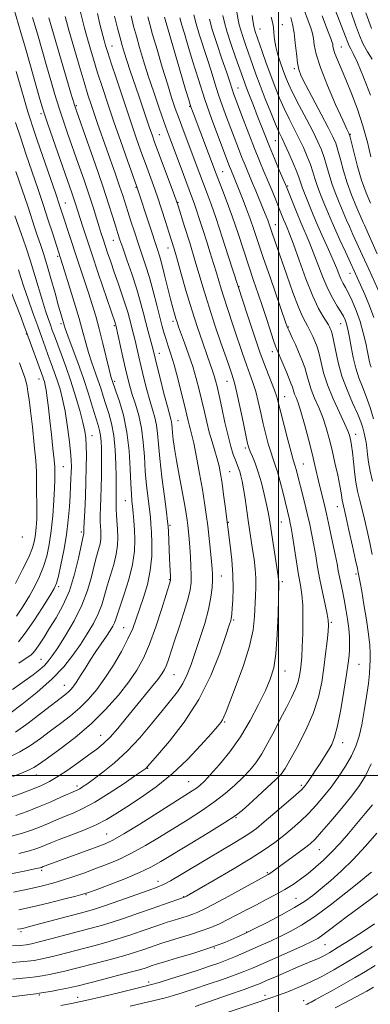
# Model space of a CAD drawing. Extents: x 2079800 to 2082700, y 289800 to 292700.
# Drawn here: x 2080406 to 2080533, y 290417 to 290774 of the extents above; entities that cross this region are included whole.
import ezdxf

# ---------------------------------------------------------------- set-up
doc = ezdxf.new("R2010")
doc.units = 0
doc.header["$MEASUREMENT"] = 0
for name, color, linetype, lineweight in [('CONTOUR INDEX', 41, 'Continuous', 13), ('CONTOUR INTERMEDIATE', 44, 'Continuous', 0), ('GRID LINE', 7, 'Continuous', 0), ('SPOT ELEVATION DTM', 2, 'Continuous', 13)]:
    doc.layers.add(name, color=color, linetype=linetype, lineweight=lineweight)

msp = doc.modelspace()

# ---------------------------------------------------------------- linework, layer by layer
at = {"layer": 'CONTOUR INDEX', "flags": 128}
for points, elevation in [([(2080533.325, 290707.159), (2080531.74, 290710.936), (2080530.14, 290715.478), (2080528.652, 290720.506), (2080527.392, 290725.297), (2080525.967, 290731.086), (2080525.745, 290731.917), (2080525.64, 290732.178), (2080525.444, 290732.572), (2080524.794, 290733.966), (2080523.286, 290737.264), (2080520.725, 290742.952), (2080517.745, 290749.841), (2080515.186, 290756.324), (2080513.675, 290761.147), (2080512.981, 290764.469), (2080512.655, 290766.805), (2080512.304, 290768.672), (2080511.735, 290770.608), (2080510.808, 290773.159), (2080509.449, 290776.841)], 1020), ([(2080404.841, 290485.452), (2080408.942, 290486.902), (2080413.102, 290488.543), (2080417.318, 290490.331), (2080421.199, 290492.041), (2080427.268, 290494.75), (2080428.065, 290495.172), (2080429.031, 290495.782), (2080430.532, 290496.821), (2080432.905, 290498.53), (2080436.363, 290501.098), (2080440.603, 290504.521), (2080445.2, 290508.747), (2080449.761, 290513.633), (2080454.035, 290518.683), (2080457.805, 290523.31), (2080460.909, 290527.096), (2080463.394, 290530.284), (2080465.363, 290533.287), (2080466.941, 290536.485), (2080468.349, 290540.134), (2080469.833, 290544.458), (2080471.544, 290549.549), (2080473.261, 290554.954), (2080474.668, 290560.09), (2080475.53, 290564.469), (2080475.945, 290568.013), (2080476.092, 290570.742), (2080476.116, 290572.794), (2080476.022, 290574.779), (2080475.781, 290577.426), (2080475.38, 290581.228), (2080474.878, 290585.748), (2080474.35, 290590.313), (2080473.839, 290594.468), (2080473.256, 290598.635), (2080472.479, 290603.45), (2080471.442, 290609.26), (2080470.304, 290615.248), (2080469.28, 290620.306), (2080468.534, 290623.626), (2080468.021, 290625.61), (2080467.644, 290626.957), (2080467.295, 290628.346), (2080466.82, 290630.363), (2080466.054, 290633.569), (2080464.899, 290638.257), (2080463.523, 290643.644), (2080462.162, 290648.679), (2080461.003, 290652.557), (2080460.05, 290655.457), (2080459.257, 290657.804), (2080458.566, 290660.028), (2080457.857, 290662.576), (2080456.997, 290665.902), (2080455.891, 290670.279), (2080454.603, 290675.26), (2080453.237, 290680.218), (2080451.879, 290684.677), (2080450.532, 290688.755), (2080449.183, 290692.719), (2080447.833, 290696.745), (2080446.553, 290700.647), (2080445.426, 290704.145), (2080443.569, 290709.98), (2080442.446, 290713.352), (2080440.968, 290717.63), (2080434.481, 290735.995), (2080433.221, 290739.607), (2080432.106, 290742.881), (2080430.953, 290746.429), (2080429.545, 290750.985), (2080427.751, 290756.98), (2080425.806, 290763.627), (2080424.035, 290769.832), (2080422.695, 290774.713)], 1050), ([(2080405.958, 290451.247), (2080410.926, 290452.365), (2080416.597, 290453.732), (2080422.144, 290455.117), (2080426.536, 290456.237), (2080429.166, 290456.935), (2080431.124, 290457.561), (2080433.925, 290458.594), (2080438.605, 290460.357), (2080444.294, 290462.563), (2080449.644, 290464.77), (2080453.743, 290466.705), (2080457.416, 290468.759), (2080468.066, 290475.214), (2080474.784, 290479.306), (2080480.555, 290482.896), (2080484.312, 290485.393), (2080486.801, 290487.315), (2080489.22, 290489.457), (2080492.431, 290492.363), (2080495.953, 290495.583), (2080498.966, 290498.416), (2080500.925, 290500.454), (2080502.376, 290502.453), (2080504.139, 290505.464), (2080506.776, 290510.216), (2080509.829, 290516.154), (2080512.582, 290522.402), (2080514.489, 290528.26), (2080515.683, 290533.723), (2080516.469, 290538.964), (2080517.096, 290544.043), (2080517.596, 290548.584), (2080517.948, 290552.104), (2080518.12, 290554.366), (2080518.046, 290556.129), (2080517.651, 290558.4), (2080516.902, 290561.913), (2080515.954, 290566.309), (2080515.004, 290570.955), (2080514.202, 290575.337), (2080513.509, 290579.423), (2080512.838, 290583.298), (2080512.114, 290587.058), (2080511.306, 290590.833), (2080510.396, 290594.761), (2080509.39, 290598.889), (2080506.424, 290610.686), (2080506.093, 290611.902), (2080505.361, 290614.262), (2080504.597, 290616.962), (2080503.4, 290621.424), (2080502.025, 290626.681), (2080500.816, 290631.407), (2080500, 290634.659), (2080499.351, 290637.015), (2080498.526, 290639.438), (2080495.527, 290647.2), (2080493.423, 290652.915), (2080491.061, 290659.758), (2080488.79, 290666.602), (2080481.936, 290687.8), (2080479.636, 290694.855), (2080477.391, 290701.587), (2080475.583, 290706.765), (2080474.126, 290710.716), (2080471.479, 290717.696), (2080465.441, 290733.748), (2080463.963, 290737.738), (2080462.625, 290741.48), (2080461.282, 290745.468), (2080459.741, 290750.339), (2080457.896, 290756.421), (2080456.004, 290762.81), (2080454.409, 290768.297), (2080453.354, 290772.031), (2080452.669, 290774.61)], 1040), ([(2080534.41, 290629.128), (2080533.18, 290633.214), (2080531.833, 290637.146), (2080530.467, 290640.628), (2080529.162, 290643.91), (2080528, 290647.381), (2080527.043, 290651.267), (2080526.286, 290655.168), (2080525.708, 290658.52), (2080525.278, 290660.914), (2080524.928, 290662.554), (2080524.58, 290663.791), (2080524.152, 290664.953), (2080523.53, 290666.245), (2080522.595, 290667.847), (2080521.271, 290669.931), (2080519.652, 290672.643), (2080517.877, 290676.124), (2080516.07, 290680.398), (2080512.622, 290689.428), (2080511.069, 290693.226), (2080508.07, 290700.174), (2080506.505, 290703.989), (2080505.045, 290707.671), (2080503.18, 290712.443), (2080502.587, 290713.884), (2080500.313, 290719.167), (2080498.547, 290723.309), (2080496.741, 290727.653), (2080495.136, 290731.671), (2080492.321, 290738.971), (2080490.941, 290742.508), (2080488.581, 290748.519), (2080487.79, 290750.607), (2080487.035, 290752.711), (2080484.486, 290760.028), (2080482.793, 290764.98), (2080481.339, 290769.425), (2080480.425, 290772.604), (2080479.873, 290775.157)], 1030), ([(2080402.693, 290522.364), (2080407.149, 290525.762), (2080412.625, 290530.148), (2080417.94, 290534.841), (2080422.176, 290539.292), (2080425.468, 290543.456), (2080428.214, 290547.417), (2080430.721, 290551.242), (2080432.934, 290554.92), (2080434.707, 290558.42), (2080435.968, 290561.75), (2080436.938, 290565.074), (2080437.914, 290568.592), (2080440.293, 290576.343), (2080441.227, 290580.06), (2080441.691, 290583.347), (2080441.778, 290586.283), (2080441.657, 290589.026), (2080441.305, 290594.182), (2080441.186, 290596.396), (2080441.152, 290598.248), (2080441.178, 290599.837), (2080441.222, 290601.308), (2080441.251, 290602.866), (2080441.248, 290604.967), (2080441.204, 290608.131), (2080441.095, 290612.648), (2080440.834, 290617.901), (2080440.32, 290623.044), (2080439.497, 290627.414), (2080438.484, 290631.079), (2080437.446, 290634.288), (2080436.502, 290637.273), (2080435.592, 290640.193), (2080434.611, 290643.192), (2080432.311, 290649.698), (2080431.187, 290653.089), (2080430.176, 290656.562), (2080429.107, 290660.499), (2080427.748, 290665.374), (2080425.976, 290671.376), (2080424.094, 290677.549), (2080422.511, 290682.654), (2080418.208, 290696.098), (2080416.602, 290701.047), (2080414.744, 290706.667), (2080412.758, 290712.54), (2080408.63, 290724.644), (2080406.598, 290730.716), (2080404.744, 290736.36)], 1060), ([(2080404.735, 290569.462), (2080407.314, 290574.488), (2080409.506, 290579.052), (2080410.894, 290582.437), (2080411.629, 290584.986), (2080412.001, 290587.313), (2080412.253, 290589.908), (2080412.417, 290592.776), (2080412.476, 290595.802), (2080412.428, 290598.865), (2080412.336, 290601.825), (2080412.278, 290604.542), (2080412.295, 290607.027), (2080412.27, 290609.917), (2080412.05, 290614.005), (2080411.537, 290619.733), (2080410.853, 290626.143), (2080410.176, 290631.927), (2080409.644, 290636.085), (2080409.238, 290638.853), (2080408.899, 290640.78), (2080408.555, 290642.387), (2080408.07, 290644.103), (2080407.296, 290646.332), (2080406.145, 290649.332)], 1070), ([(2080381.315, 290417.159), (2080412.145, 290420.895), (2080413.419, 290421.072), (2080414.921, 290421.327), (2080417.34, 290421.761), (2080420.263, 290422.301), (2080423, 290422.831), (2080425.143, 290423.289), (2080427.403, 290423.837), (2080435.842, 290425.987), (2080441.627, 290427.472), (2080446.739, 290428.813), (2080450.129, 290429.753), (2080452.091, 290430.351), (2080454.256, 290431.088), (2080455.843, 290431.588), (2080458.765, 290432.471), (2080463.442, 290433.868), (2080468.961, 290435.54), (2080474.077, 290437.151), (2080477.846, 290438.449), (2080480.528, 290439.492), (2080482.69, 290440.42), (2080484.875, 290441.388), (2080487.547, 290442.623), (2080491.152, 290444.366), (2080495.907, 290446.751), (2080501.118, 290449.47), (2080505.862, 290452.106), (2080509.487, 290454.372), (2080512.415, 290456.507), (2080515.338, 290458.882), (2080518.803, 290461.809), (2080522.779, 290465.368), (2080527.093, 290469.579), (2080531.526, 290474.345), (2080535.677, 290479.082)], 1030), ([(2080509.953, 290417.014), (2080510.382, 290417.195), (2080510.972, 290417.47), (2080511.848, 290417.908), (2080513.324, 290418.686), (2080515.76, 290420.005), (2080519.346, 290421.974), (2080523.586, 290424.344), (2080527.812, 290426.772), (2080531.538, 290429.01), (2080534.999, 290431.182)], 1020)]:
    msp.add_lwpolyline(points, dxfattribs=dict(at, elevation=elevation))
at = {"layer": 'CONTOUR INTERMEDIATE', "flags": 128}
for points, elevation in [([(2080402.239, 290506.485), (2080406.295, 290508.464), (2080410.114, 290510.792), (2080413.758, 290513.371), (2080417.364, 290516.066), (2080421.02, 290518.78), (2080424.63, 290521.551), (2080428.048, 290524.454), (2080431.184, 290527.581), (2080434.152, 290531.1), (2080437.121, 290535.201), (2080440.176, 290539.944), (2080443.071, 290544.881), (2080445.481, 290549.435), (2080447.194, 290553.223), (2080448.47, 290556.623), (2080449.685, 290560.205), (2080451.099, 290564.407), (2080452.502, 290569.147), (2080453.566, 290574.21), (2080454.057, 290579.341), (2080454.114, 290584.119), (2080453.968, 290588.082), (2080453.8, 290590.984), (2080453.588, 290593.447), (2080453.26, 290596.307), (2080452.777, 290600.198), (2080452.232, 290604.937), (2080451.75, 290610.137), (2080451.4, 290615.45), (2080451.022, 290620.685), (2080450.397, 290625.685), (2080449.388, 290630.305), (2080448.178, 290634.43), (2080447.033, 290637.951), (2080446.138, 290640.885), (2080445.384, 290643.74), (2080444.583, 290647.149), (2080443.613, 290651.469), (2080441.046, 290663.034), (2080440.908, 290663.506), (2080434.707, 290681.847), (2080432.346, 290688.891), (2080430.447, 290694.621), (2080429.019, 290698.993), (2080426.601, 290706.588), (2080426.001, 290708.421), (2080425.264, 290710.579), (2080418.267, 290730.58), (2080416.343, 290736.134), (2080415.125, 290739.736), (2080414.289, 290742.415), (2080413.346, 290745.7), (2080410.172, 290756.879), (2080408.337, 290763.254), (2080406.651, 290769.001), (2080404.101, 290777.617)], 1056), ([(2080403.303, 290477.95), (2080407.299, 290479.047), (2080410.531, 290480.124), (2080413.432, 290481.257), (2080416.36, 290482.495), (2080419.364, 290483.791), (2080422.415, 290485.073), (2080425.553, 290486.348), (2080429.098, 290487.948), (2080433.438, 290490.284), (2080438.711, 290493.555), (2080444.06, 290497.103), (2080448.378, 290500.056), (2080450.86, 290501.772), (2080451.916, 290502.522), (2080452.257, 290502.807), (2080452.596, 290503.179), (2080456.137, 290507.253), (2080460.473, 290512.332), (2080465.853, 290519.259), (2080471.17, 290527.428), (2080475.51, 290536.132), (2080478.74, 290544.262), (2080480.92, 290550.606), (2080482.151, 290554.323), (2080482.706, 290556.048), (2080482.896, 290556.785), (2080482.991, 290557.439), (2080483.086, 290558.524), (2080483.233, 290560.454), (2080483.445, 290563.537), (2080483.596, 290567.658), (2080483.521, 290572.592), (2080483.118, 290578.017), (2080482.54, 290583.208), (2080480.692, 290597.519), (2080480.131, 290601.745), (2080479.554, 290605.838), (2080479.025, 290609.16), (2080478.473, 290611.936), (2080477.792, 290614.611), (2080476.916, 290617.544), (2080475.922, 290620.765), (2080474.924, 290624.224), (2080474.007, 290627.87), (2080473.14, 290631.665), (2080472.26, 290635.574), (2080471.307, 290639.575), (2080470.22, 290643.705), (2080468.937, 290648.016), (2080467.447, 290652.468), (2080465.945, 290656.656), (2080463.818, 290662.427), (2080463.259, 290664.031), (2080462.823, 290665.414), (2080462.346, 290667.058), (2080461.739, 290669.3), (2080460.928, 290672.441), (2080458.741, 290681.101), (2080457.694, 290685.118), (2080456.847, 290688.108), (2080456.004, 290690.773), (2080453.35, 290698.804), (2080448.687, 290713.044), (2080445.29, 290722.63), (2080442.883, 290729.466), (2080440.386, 290736.634), (2080438.146, 290743.182), (2080436.192, 290749.053), (2080434.469, 290754.407), (2080432.94, 290759.353), (2080431.623, 290763.785), (2080430.55, 290767.539), (2080429.733, 290770.526), (2080429.102, 290772.948), (2080427.518, 290779.264)], 1048), ([(2080405.9, 290471.709), (2080409.757, 290472.642), (2080412.119, 290473.346), (2080413.761, 290473.97), (2080417.529, 290475.541), (2080420.573, 290476.738), (2080424.761, 290478.322), (2080429.5, 290480.164), (2080433.992, 290482.084), (2080437.699, 290483.977), (2080441.126, 290486.053), (2080445.036, 290488.596), (2080449.977, 290491.84), (2080455.641, 290495.817), (2080461.504, 290500.512), (2080467.063, 290505.769), (2080471.889, 290510.899), (2080475.575, 290515.074), (2080477.86, 290517.71), (2080479.077, 290519.187), (2080479.706, 290520.13), (2080480.212, 290521.193), (2080480.992, 290523.16), (2080484.711, 290532.709), (2080487.313, 290539.804), (2080489.516, 290546.827), (2080490.788, 290552.739), (2080491.33, 290557.554), (2080491.694, 290565.003), (2080491.808, 290568.182), (2080491.778, 290571.355), (2080491.537, 290574.723), (2080491.136, 290578.222), (2080490.651, 290581.721), (2080489.077, 290592.312), (2080487.913, 290600.288), (2080487.364, 290603.78), (2080486.874, 290606.461), (2080486.424, 290608.445), (2080485.984, 290609.962), (2080485.521, 290611.244), (2080484.998, 290612.54), (2080484.379, 290614.106), (2080483.631, 290616.194), (2080482.745, 290619.047), (2080481.719, 290622.905), (2080480.576, 290627.813), (2080479.441, 290633.02), (2080478.466, 290637.578), (2080477.753, 290640.793), (2080477.214, 290642.974), (2080476.714, 290644.681), (2080476.119, 290646.455), (2080474.133, 290652.02), (2080472.539, 290656.56), (2080470.639, 290662.171), (2080468.606, 290668.517), (2080466.606, 290675.2), (2080464.786, 290681.555), (2080463.292, 290686.856), (2080462.196, 290690.652), (2080461.298, 290693.612), (2080460.327, 290696.683), (2080459.082, 290700.566), (2080457.638, 290704.994), (2080456.139, 290709.454), (2080454.693, 290713.569), (2080451.783, 290721.562), (2080450.173, 290726.041), (2080448.35, 290731.226), (2080446.226, 290737.4), (2080443.794, 290744.592), (2080441.381, 290751.815), (2080439.394, 290757.828), (2080438.131, 290761.721), (2080437.45, 290763.901), (2080437.1, 290765.104), (2080436.85, 290766.025), (2080435.331, 290772.03), (2080434.373, 290775.874)], 1046), ([(2080533.564, 290647.849), (2080533.262, 290648.765), (2080533.025, 290649.736), (2080532.307, 290653.339), (2080531.643, 290656.481), (2080530.728, 290660.288), (2080529.557, 290664.345), (2080528.16, 290668.263), (2080526.699, 290671.761), (2080525.372, 290674.583), (2080524.323, 290676.589), (2080523.491, 290678.094), (2080522.764, 290679.528), (2080522.021, 290681.278), (2080521.105, 290683.562), (2080519.851, 290686.559), (2080518.163, 290690.346), (2080516.226, 290694.616), (2080514.294, 290698.962), (2080512.584, 290703.012), (2080511.162, 290706.534), (2080508.728, 290712.638), (2080508.342, 290713.697), (2080507.994, 290714.79), (2080507.494, 290716.274), (2080506.635, 290718.512), (2080505.299, 290721.685), (2080503.736, 290725.237), (2080502.288, 290728.426), (2080501.181, 290730.788), (2080500.178, 290732.957), (2080498.927, 290735.841), (2080497.193, 290740.052), (2080495.212, 290745.011), (2080493.334, 290749.843), (2080491.824, 290753.887), (2080490.59, 290757.336), (2080488.289, 290763.956), (2080487.198, 290767.145), (2080486.336, 290769.781), (2080485.793, 290771.693), (2080485.405, 290773.58), (2080484.941, 290776.362)], 1028), ([(2080533.314, 290746.287), (2080530.788, 290752.851), (2080528.594, 290758.102), (2080527.104, 290761.317), (2080526.193, 290763.031), (2080525.607, 290764.09), (2080525.08, 290765.323), (2080524.271, 290767.478), (2080522.827, 290771.285), (2080520.553, 290777.234)], 1016), ([(2080533.971, 290759.337), (2080532.257, 290762.029), (2080530.73, 290764.708), (2080529.364, 290767.875), (2080527.94, 290771.804), (2080526.189, 290776.713)], 1014), ([(2080533.649, 290770.428), (2080531.609, 290776.131)], 1012), ([(2080387.848, 290461.28), (2080408.497, 290465.468), (2080412.215, 290466.237), (2080413.707, 290466.568), (2080414.091, 290466.683), (2080414.735, 290466.943), (2080415.495, 290467.231), (2080434.303, 290474.074), (2080437.215, 290475.184), (2080440.009, 290476.512), (2080443.937, 290478.767), (2080449.782, 290482.368), (2080456.447, 290486.562), (2080468.755, 290494.346), (2080470.277, 290495.387), (2080471.593, 290496.435), (2080473.164, 290497.936), (2080475.404, 290500.323), (2080478.575, 290503.913), (2080482.337, 290508.55), (2080486.201, 290513.964), (2080489.742, 290519.829), (2080492.79, 290525.611), (2080495.242, 290530.718), (2080497.034, 290534.857), (2080498.263, 290538.91), (2080499.062, 290544.054), (2080499.56, 290550.974), (2080499.845, 290558.394), (2080500.119, 290569.694), (2080500.119, 290570.272), (2080500.069, 290570.828), (2080499.891, 290572.096), (2080496.73, 290592.623), (2080496.279, 290595.298), (2080495.709, 290598.129), (2080494.875, 290601.784), (2080493.833, 290605.889), (2080492.691, 290609.811), (2080491.556, 290613.034), (2080490.539, 290615.499), (2080489.752, 290617.265), (2080489.243, 290618.545), (2080488.808, 290620.168), (2080488.18, 290623.119), (2080487.187, 290627.965), (2080486.02, 290633.609), (2080484.967, 290638.537), (2080484.241, 290641.624), (2080483.765, 290643.3), (2080482.945, 290645.665), (2080482.226, 290647.778), (2080481.006, 290651.328), (2080479.163, 290656.656), (2080476.979, 290663.045), (2080474.842, 290669.517), (2080473.033, 290675.348), (2080469.731, 290686.547), (2080467.846, 290692.762), (2080466, 290698.722), (2080463.647, 290706.201), (2080462.959, 290708.213), (2080461.945, 290710.959), (2080456.388, 290725.825), (2080455.102, 290729.314), (2080454.184, 290731.886), (2080453.304, 290734.452), (2080449.379, 290746.103), (2080446.321, 290755.095), (2080445.051, 290758.881), (2080444.107, 290761.811), (2080443.358, 290764.328), (2080442.617, 290767.045), (2080441.723, 290770.491), (2080440.633, 290774.842)], 1044), ([(2080402.314, 290491.825), (2080406.8, 290493.428), (2080410.903, 290494.98), (2080414.174, 290496.321), (2080417.027, 290497.715), (2080420.087, 290499.53), (2080423.78, 290501.993), (2080427.725, 290504.766), (2080431.338, 290507.369), (2080434.209, 290509.488), (2080436.623, 290511.477), (2080439.034, 290513.856), (2080441.798, 290517.001), (2080444.853, 290520.711), (2080448.038, 290524.642), (2080453.999, 290531.905), (2080456.251, 290534.701), (2080457.751, 290536.714), (2080458.706, 290538.293), (2080459.418, 290539.909), (2080460.162, 290541.997), (2080462.377, 290548.726), (2080464.033, 290553.684), (2080465.77, 290558.984), (2080467.201, 290563.691), (2080468.034, 290567.15), (2080468.369, 290569.829), (2080468.403, 290572.482), (2080468.304, 290575.665), (2080468.128, 290579.169), (2080467.901, 290582.588), (2080467.649, 290585.599), (2080467.388, 290588.185), (2080467.134, 290590.411), (2080466.881, 290592.44), (2080466.524, 290594.834), (2080465.938, 290598.257), (2080464.026, 290608.671), (2080463.073, 290614.003), (2080462.363, 290618.323), (2080461.89, 290621.608), (2080461.599, 290624.027), (2080461.434, 290625.754), (2080461.328, 290626.992), (2080461.208, 290627.95), (2080460.991, 290628.923), (2080459.74, 290633.559), (2080458.508, 290638.321), (2080457.117, 290643.791), (2080455.915, 290648.574), (2080454.67, 290653.616), (2080454.219, 290655.384), (2080452.813, 290660.664), (2080451.933, 290664.016), (2080450.991, 290667.669), (2080449.896, 290671.726), (2080448.527, 290676.348), (2080446.839, 290681.54), (2080445.082, 290686.679), (2080443.58, 290690.984), (2080442.555, 290693.955), (2080441.81, 290696.214), (2080441.045, 290698.663), (2080439.984, 290702.099), (2080438.457, 290706.901), (2080436.318, 290713.344), (2080433.553, 290721.368), (2080430.671, 290729.576), (2080426.895, 290740.266), (2080425.948, 290743.159), (2080424.778, 290747.059), (2080416.784, 290774.318)], 1052), ([(2080403.689, 290438.25), (2080406.529, 290438.433), (2080408.582, 290438.63), (2080410.518, 290438.981), (2080413.293, 290439.659), (2080417.542, 290440.764), (2080431.692, 290444.488), (2080435.412, 290445.519), (2080439.416, 290446.747), (2080444.178, 290448.337), (2080449.314, 290450.12), (2080454.224, 290451.841), (2080458.393, 290453.286), (2080465.945, 290455.841), (2080466.249, 290455.994), (2080466.682, 290456.234), (2080471.272, 290458.872), (2080476.738, 290462.036), (2080483.398, 290465.946), (2080489.792, 290469.807), (2080494.799, 290473.014), (2080498.644, 290475.702), (2080501.891, 290478.189), (2080505.002, 290480.744), (2080508.032, 290483.42), (2080510.937, 290486.217), (2080513.693, 290489.151), (2080516.365, 290492.291), (2080519.041, 290495.722), (2080521.752, 290499.472), (2080524.308, 290503.346), (2080526.461, 290507.093), (2080528.043, 290510.584), (2080529.203, 290514.17), (2080530.165, 290518.322), (2080531.097, 290523.305), (2080531.946, 290528.54), (2080532.599, 290533.24), (2080532.978, 290536.825), (2080533.148, 290539.547), (2080533.206, 290541.863), (2080533.213, 290544.238), (2080533.075, 290547.157), (2080532.661, 290551.111), (2080531.904, 290556.318), (2080530.985, 290561.895), (2080530.15, 290566.685), (2080529.586, 290569.822), (2080528.899, 290573.42), (2080528.583, 290574.919), (2080527.925, 290577.951), (2080526.821, 290582.976), (2080525.527, 290588.816), (2080524.388, 290593.885), (2080523.289, 290598.613), (2080523.101, 290599.56), (2080522.951, 290600.617), (2080522.707, 290602.251), (2080522.24, 290604.852), (2080521.464, 290608.643), (2080520.476, 290613.162), (2080519.414, 290617.781), (2080518.375, 290622.002), (2080517.289, 290625.863), (2080516.041, 290629.535), (2080514.578, 290633.134), (2080513.09, 290636.573), (2080511.824, 290639.708), (2080510.943, 290642.464), (2080510.262, 290645.024), (2080509.51, 290647.636), (2080508.49, 290650.464), (2080507.302, 290653.335), (2080506.123, 290655.988), (2080505.101, 290658.208), (2080503.704, 290661.184), (2080503.301, 290662.116), (2080502.722, 290663.709), (2080496.936, 290680.388), (2080494.495, 290687.5), (2080491.075, 290697.641), (2080489.722, 290701.532), (2080488.333, 290705.312), (2080486.972, 290708.862), (2080485.768, 290711.92), (2080484.095, 290716.069), (2080482.696, 290719.424), (2080482.295, 290720.417), (2080477.989, 290731.693), (2080475.736, 290737.795), (2080473.326, 290744.706), (2080471.001, 290751.908), (2080468.91, 290758.727), (2080467.181, 290764.448), (2080465.897, 290768.593), (2080464.974, 290771.633), (2080464.283, 290774.276)], 1036), ([(2080403.766, 290499.622), (2080406.854, 290500.783), (2080409.465, 290501.856), (2080411.409, 290502.838), (2080413.381, 290504.126), (2080416.295, 290506.215), (2080420.778, 290509.468), (2080426.309, 290513.704), (2080432.076, 290518.607), (2080437.383, 290523.85), (2080441.994, 290529.068), (2080445.789, 290533.883), (2080448.729, 290538.116), (2080451.109, 290542.374), (2080453.303, 290547.463), (2080455.573, 290553.815), (2080457.702, 290560.378), (2080460.829, 290570.49), (2080460.866, 290570.692), (2080460.869, 290571.077), (2080460.834, 290571.902), (2080460.523, 290578.476), (2080460.111, 290588.344), (2080460.02, 290590.126), (2080459.835, 290591.944), (2080459.407, 290595.24), (2080458.655, 290600.949), (2080457.765, 290607.972), (2080456.992, 290614.703), (2080456.511, 290619.897), (2080456.186, 290623.75), (2080455.802, 290626.818), (2080455.189, 290629.614), (2080454.363, 290632.49), (2080453.387, 290635.755), (2080452.323, 290639.603), (2080451.251, 290643.766), (2080450.249, 290647.861), (2080449.382, 290651.566), (2080448.018, 290657.507), (2080447.475, 290659.726), (2080446.01, 290665.375), (2080445.375, 290667.673), (2080444.493, 290670.565), (2080443.294, 290674.176), (2080441.905, 290678.207), (2080440.497, 290682.254), (2080439.218, 290685.966), (2080438.112, 290689.218), (2080436.467, 290694.152), (2080435.8, 290696.229), (2080435.048, 290698.638), (2080434.083, 290701.767), (2080432.848, 290705.691), (2080431.304, 290710.407), (2080429.451, 290715.832), (2080427.446, 290721.564), (2080423.72, 290732.156), (2080422.107, 290736.87), (2080420.56, 290741.597), (2080419.016, 290746.571), (2080417.507, 290751.625), (2080416.091, 290756.487), (2080412.643, 290768.502), (2080410.896, 290774.456)], 1054), ([(2080403.965, 290457.707), (2080409.824, 290458.941), (2080414.5, 290459.999), (2080418.294, 290460.968), (2080421.797, 290462.005), (2080425.493, 290463.229), (2080429.422, 290464.619), (2080433.517, 290466.117), (2080437.733, 290467.706), (2080442.129, 290469.529), (2080446.791, 290471.769), (2080451.762, 290474.536), (2080456.931, 290477.661), (2080467.257, 290484.059), (2080472.128, 290487.154), (2080476.627, 290490.247), (2080480.642, 290493.37), (2080484.145, 290496.423), (2080487.127, 290499.273), (2080489.62, 290501.879), (2080491.817, 290504.568), (2080493.949, 290507.758), (2080496.194, 290511.721), (2080498.503, 290516.144), (2080500.776, 290520.572), (2080502.902, 290524.621), (2080504.75, 290528.199), (2080506.177, 290531.287), (2080507.097, 290533.897), (2080507.63, 290536.16), (2080507.948, 290538.24), (2080508.198, 290540.356), (2080508.416, 290542.953), (2080508.61, 290546.531), (2080508.776, 290551.349), (2080508.855, 290556.701), (2080508.772, 290561.635), (2080508.471, 290565.507), (2080507.973, 290568.887), (2080507.315, 290572.652), (2080506.546, 290577.368), (2080505.1, 290586.669), (2080504.619, 290589.561), (2080504.274, 290591.368), (2080503.978, 290592.678), (2080501.643, 290602.2), (2080500.615, 290606.274), (2080499.61, 290609.952), (2080498.74, 290612.675), (2080497.958, 290614.847), (2080497.174, 290617.114), (2080496.321, 290619.984), (2080495.417, 290623.424), (2080494.498, 290627.263), (2080493.593, 290631.312), (2080492.685, 290635.312), (2080491.746, 290638.988), (2080490.746, 290642.185), (2080489.646, 290645.25), (2080488.405, 290648.65), (2080487.003, 290652.712), (2080484.007, 290661.698), (2080481.288, 290669.725), (2080480.168, 290673.118), (2080479.24, 290676.11), (2080477.514, 290681.956), (2080476.477, 290685.363), (2080475.301, 290689.137), (2080474.025, 290693.17), (2080472.7, 290697.313), (2080471.424, 290701.243), (2080470.309, 290704.594), (2080469.397, 290707.199), (2080468.47, 290709.709), (2080465.543, 290717.519), (2080460.702, 290730.506), (2080459.658, 290733.351), (2080458.432, 290736.799), (2080456.753, 290741.634), (2080454.794, 290747.396), (2080452.843, 290753.31), (2080451.134, 290758.731), (2080449.698, 290763.521), (2080448.513, 290767.671), (2080447.531, 290771.292), (2080446.593, 290774.975)], 1042), ([(2080405.428, 290444.282), (2080406.55, 290444.43), (2080407.301, 290444.586), (2080408.203, 290444.807), (2080409.828, 290445.227), (2080430.5, 290450.706), (2080433.364, 290451.541), (2080436.975, 290452.725), (2080442.131, 290454.511), (2080452.837, 290458.297), (2080456.047, 290459.457), (2080458.324, 290460.437), (2080460.92, 290461.844), (2080464.77, 290464.108), (2080474.592, 290469.992), (2080483.532, 290475.276), (2080486.96, 290477.341), (2080489.587, 290479.032), (2080491.985, 290480.784), (2080494.877, 290483.131), (2080498.71, 290486.381), (2080502.814, 290489.927), (2080506.24, 290492.934), (2080508.307, 290494.807), (2080509.387, 290495.916), (2080510.119, 290496.873), (2080511.03, 290498.177), (2080512.193, 290499.891), (2080513.569, 290501.967), (2080515.101, 290504.327), (2080516.656, 290506.774), (2080518.085, 290509.079), (2080519.284, 290511.201), (2080520.348, 290513.838), (2080521.42, 290517.874), (2080522.589, 290523.796), (2080523.729, 290530.501), (2080524.661, 290536.489), (2080525.253, 290540.644), (2080525.567, 290543.381), (2080525.714, 290545.5), (2080525.776, 290547.688), (2080525.72, 290550.184), (2080525.485, 290553.119), (2080525.035, 290556.542), (2080524.438, 290560.185), (2080523.782, 290563.702), (2080523.149, 290566.815), (2080522.576, 290569.524), (2080522.087, 290571.899), (2080521.679, 290574.089), (2080521.227, 290576.577), (2080520.577, 290579.927), (2080519.629, 290584.473), (2080518.504, 290589.645), (2080517.375, 290594.644), (2080516.382, 290598.856), (2080514.747, 290605.601), (2080513.188, 290612.285), (2080512.157, 290616.548), (2080510.846, 290621.728), (2080509.422, 290627.099), (2080508.112, 290631.71), (2080507.095, 290634.856), (2080506.365, 290636.808), (2080505.865, 290638.078), (2080505.071, 290640.546), (2080504.295, 290642.652), (2080503.031, 290645.724), (2080501.564, 290649.134), (2080499.476, 290653.896), (2080498.898, 290655.365), (2080498.205, 290657.408), (2080495.747, 290665.022), (2080494.21, 290669.72), (2080492.638, 290674.401), (2080491.008, 290679.207), (2080489.258, 290684.417), (2080485.35, 290696.225), (2080483.346, 290702.08), (2080481.436, 290707.367), (2080479.739, 290711.854), (2080477.42, 290717.858), (2080469.034, 290739.905), (2080468.282, 290742.034), (2080467.489, 290744.548), (2080466.365, 290748.297), (2080458.661, 290774.552)], 1038), ([(2080533.911, 290580.012), (2080533.074, 290584.182), (2080532.158, 290588.518), (2080531.196, 290592.817), (2080530.26, 290596.708), (2080529.41, 290599.965), (2080528.669, 290602.94), (2080528.046, 290606.132), (2080527.547, 290609.856), (2080527.146, 290613.686), (2080526.81, 290617.016), (2080526.512, 290619.393), (2080526.239, 290620.989), (2080525.988, 290622.134), (2080525.702, 290623.201), (2080525.13, 290624.744), (2080523.97, 290627.359), (2080522.061, 290631.412), (2080519.815, 290636.338), (2080517.783, 290641.339), (2080516.377, 290645.758), (2080515.453, 290649.501), (2080514.725, 290652.619), (2080513.967, 290655.167), (2080513.184, 290657.238), (2080512.441, 290658.937), (2080511.778, 290660.363), (2080511.152, 290661.612), (2080510.5, 290662.781), (2080509.738, 290664.067), (2080508.709, 290666.088), (2080507.237, 290669.565), (2080505.242, 290674.883), (2080503.034, 290681.078), (2080497.755, 290696.267), (2080496.491, 290699.982), (2080496.1, 290701.038), (2080495.53, 290702.486), (2080494.629, 290704.71), (2080491.777, 290711.651), (2080490.283, 290715.246), (2080487.906, 290720.921), (2080486.778, 290723.72), (2080485.513, 290726.987), (2080481.201, 290738.374), (2080479.738, 290742.332), (2080478.311, 290746.42), (2080476.934, 290750.681), (2080475.567, 290755.081), (2080474.158, 290759.563), (2080471.297, 290768.319), (2080470.141, 290772.165), (2080469.339, 290775.416)], 1034), ([(2080534.109, 290606.507), (2080533.196, 290610.14), (2080532.59, 290613.382), (2080532.222, 290616.176), (2080531.97, 290618.542), (2080531.723, 290620.522), (2080531.435, 290622.266), (2080531.077, 290623.951), (2080530.594, 290625.776), (2080529.83, 290628.024), (2080528.607, 290631.005), (2080526.84, 290634.918), (2080524.832, 290639.535), (2080522.977, 290644.52), (2080521.585, 290649.51), (2080520.615, 290654.037), (2080519.94, 290657.602), (2080519.445, 290659.867), (2080519.074, 290661.127), (2080518.784, 290661.833), (2080518.51, 290662.404), (2080518.096, 290663.129), (2080516.174, 290666.095), (2080514.513, 290669.042), (2080512.407, 290673.556), (2080509.947, 290679.766), (2080507.473, 290686.508), (2080505.394, 290692.298), (2080503.999, 290696.045), (2080503.124, 290698.23), (2080502.488, 290699.729), (2080501.846, 290701.294), (2080500.161, 290705.504), (2080499.002, 290708.353), (2080497.665, 290711.593), (2080496.22, 290715.043), (2080494.713, 290718.6), (2080493.087, 290722.492), (2080491.26, 290727.023), (2080489.217, 290732.299), (2080487.201, 290737.622), (2080483.74, 290746.869), (2080483.296, 290748.134), (2080482.223, 290751.435), (2080481.135, 290754.677), (2080479.486, 290759.492), (2080477.621, 290765.006), (2080475.999, 290770.055), (2080474.959, 290773.791)], 1032), ([(2080534.568, 290665.787), (2080532.997, 290669.99), (2080531.293, 290674.063), (2080529.747, 290677.569), (2080528.541, 290680.265), (2080527.436, 290682.697), (2080526.089, 290685.607), (2080524.272, 290689.501), (2080522.219, 290693.933), (2080520.282, 290698.218), (2080518.731, 290701.821), (2080517.508, 290704.796), (2080516.476, 290707.345), (2080515.523, 290709.654), (2080514.645, 290711.832), (2080513.866, 290713.972), (2080513.18, 290716.169), (2080512.472, 290718.523), (2080511.595, 290721.139), (2080510.44, 290724.085), (2080509.028, 290727.3), (2080507.417, 290730.691), (2080503.861, 290737.76), (2080502.086, 290741.436), (2080500.406, 290745.226), (2080498.793, 290749.191), (2080497.194, 290753.401), (2080495.594, 290757.828), (2080494.113, 290762.044), (2080491.603, 290769.311), (2080491.332, 290770.138), (2080491.177, 290770.684), (2080491.066, 290771.223), (2080490.729, 290773.296), (2080490.466, 290775.145)], 1026), ([(2080537.089, 290673.59), (2080532.758, 290683.224), (2080530.49, 290688.219), (2080526.962, 290695.894), (2080525.7, 290698.685), (2080524.708, 290700.988), (2080522.898, 290705.36), (2080521.778, 290708.019), (2080520.562, 290711.025), (2080519.39, 290714.247), (2080518.367, 290717.547), (2080517.449, 290720.773), (2080516.555, 290723.765), (2080515.58, 290726.484), (2080514.32, 290729.364), (2080512.546, 290732.957), (2080510.153, 290737.574), (2080507.544, 290742.564), (2080505.245, 290747.031), (2080503.641, 290750.337), (2080502.549, 290752.864), (2080501.644, 290755.249), (2080500.684, 290757.976), (2080499.755, 290760.927), (2080499.025, 290763.831), (2080498.606, 290766.464), (2080498.375, 290768.807), (2080498.156, 290770.886), (2080497.813, 290772.746), (2080497.399, 290774.499)], 1024), ([(2080535.809, 290688.829), (2080531.118, 290699.153), (2080530.685, 290700.156), (2080528.033, 290706.385), (2080526.478, 290710.219), (2080524.914, 290714.521), (2080523.554, 290718.925), (2080522.426, 290723.022), (2080521.515, 290726.391), (2080520.735, 290728.858), (2080519.722, 290731.222), (2080518.044, 290734.529), (2080515.464, 290739.43), (2080509.934, 290749.893), (2080508.266, 290753.2), (2080507.353, 290755.565), (2080506.854, 290758.035), (2080506.475, 290761.376), (2080506.101, 290765.218), (2080505.666, 290768.912), (2080505.119, 290771.95), (2080504.481, 290774.409)], 1022), ([(2080533.444, 290723.936), (2080532.208, 290729.258), (2080530.581, 290735.196), (2080528.584, 290741.225), (2080526.433, 290746.938), (2080524.394, 290751.957), (2080521.381, 290759.073), (2080520.48, 290761.336), (2080519.976, 290762.91), (2080519.748, 290763.969), (2080519.645, 290764.698), (2080519.489, 290765.394), (2080518.989, 290766.808), (2080517.821, 290769.808), (2080515.814, 290775.028)], 1018), ([(2080404.682, 290515.631), (2080409.279, 290518.913), (2080414.193, 290522.636), (2080422.95, 290529.398), (2080424.021, 290530.301), (2080424.93, 290531.217), (2080425.868, 290532.377), (2080426.962, 290533.968), (2080428.312, 290536.121), (2080429.925, 290538.745), (2080431.782, 290541.694), (2080433.831, 290544.797), (2080437.653, 290550.406), (2080439.004, 290552.426), (2080439.959, 290553.975), (2080440.612, 290555.252), (2080441.091, 290556.522), (2080441.655, 290558.316), (2080442.598, 290561.234), (2080444.083, 290565.636), (2080445.749, 290570.939), (2080447.105, 290576.321), (2080447.786, 290581.117), (2080447.925, 290585.286), (2080447.779, 290588.941), (2080447.566, 290592.175), (2080447.339, 290594.992), (2080447.113, 290597.374), (2080446.9, 290599.447), (2080446.699, 290601.902), (2080446.509, 290605.571), (2080446.293, 290610.993), (2080445.887, 290617.535), (2080445.092, 290624.269), (2080443.811, 290630.369), (2080442.343, 290635.418), (2080441.086, 290639.096), (2080439.656, 290643.271), (2080439.321, 290644.467), (2080438.684, 290646.98), (2080436.384, 290656.397), (2080435.045, 290661.658), (2080433.781, 290666.255), (2080432.527, 290670.436), (2080431.165, 290674.69), (2080429.618, 290679.374), (2080426.347, 290689.178), (2080424.857, 290693.699), (2080421.65, 290703.582), (2080420.712, 290706.412), (2080419.312, 290710.522), (2080412.602, 290729.959), (2080410.972, 290734.749), (2080409.88, 290738.028), (2080409.166, 290740.245), (2080408.661, 290741.888), (2080408.165, 290743.606), (2080406.404, 290749.848), (2080404.988, 290754.803)], 1058), ([(2080403.641, 290531.103), (2080407.86, 290534.087), (2080411.099, 290536.451), (2080413.482, 290538.294), (2080415.23, 290539.82), (2080416.603, 290541.293), (2080418.037, 290543.227), (2080420.008, 290546.2), (2080422.804, 290550.583), (2080425.955, 290555.93), (2080428.802, 290561.587), (2080430.844, 290566.979), (2080432.221, 290571.832), (2080433.23, 290575.95), (2080434.106, 290579.205), (2080434.837, 290581.748), (2080435.35, 290583.8), (2080435.598, 290585.558), (2080435.644, 290587.128), (2080435.58, 290588.595), (2080435.486, 290590.073), (2080435.414, 290591.802), (2080435.405, 290594.053), (2080435.484, 290597.012), (2080435.615, 290600.521), (2080435.743, 290604.338), (2080435.825, 290608.23), (2080435.86, 290611.996), (2080435.858, 290615.442), (2080435.822, 290618.418), (2080435.722, 290620.928), (2080435.52, 290623.017), (2080435.174, 290624.814), (2080434.625, 290626.785), (2080433.807, 290629.479), (2080432.667, 290633.308), (2080431.196, 290638.123), (2080429.395, 290643.637), (2080427.327, 290649.476), (2080425.301, 290654.929), (2080423.689, 290659.199), (2080422.752, 290661.746), (2080422.306, 290663.06), (2080421.217, 290666.774), (2080420.332, 290669.888), (2080419.033, 290674.536), (2080417.515, 290679.923), (2080416.041, 290684.993), (2080414.808, 290688.965), (2080413.746, 290692.159), (2080412.721, 290695.176), (2080411.624, 290698.482), (2080409.261, 290705.672), (2080404.863, 290718.705)], 1062), ([(2080405.904, 290540.666), (2080409.29, 290542.855), (2080410.268, 290543.545), (2080411.12, 290544.353), (2080412.092, 290545.581), (2080413.385, 290547.477), (2080415.046, 290550.048), (2080417.082, 290553.247), (2080419.453, 290557.05), (2080421.927, 290561.539), (2080424.225, 290566.824), (2080426.115, 290572.821), (2080427.553, 290578.667), (2080429.117, 290585.99), (2080429.472, 290587.539), (2080429.504, 290587.768), (2080429.51, 290587.973), (2080429.495, 290588.462), (2080429.523, 290589.423), (2080429.623, 290591.71), (2080429.816, 290595.74), (2080430.05, 290600.922), (2080430.258, 290606.416), (2080430.382, 290611.495), (2080430.418, 290615.888), (2080430.373, 290619.438), (2080430.231, 290622.148), (2080429.877, 290624.665), (2080429.169, 290627.795), (2080428.015, 290632.118), (2080426.503, 290637.297), (2080424.769, 290642.767), (2080422.956, 290648.004), (2080421.243, 290652.658), (2080418.797, 290659.121), (2080418.044, 290661.165), (2080417.349, 290663.097), (2080416.54, 290665.392), (2080415.582, 290668.246), (2080414.472, 290671.785), (2080411.779, 290680.937), (2080410.177, 290686.137), (2080408.434, 290691.386), (2080406.753, 290696.205), (2080404.485, 290702.608)], 1064), ([(2080405.08, 290557.6), (2080407.505, 290561.257), (2080409.742, 290564.972), (2080411.729, 290568.53), (2080413.446, 290572.012), (2080414.882, 290575.572), (2080416.038, 290579.37), (2080416.949, 290583.605), (2080417.662, 290588.481), (2080418.215, 290594.021), (2080418.617, 290599.508), (2080418.865, 290604.039), (2080418.971, 290606.962), (2080418.987, 290608.608), (2080418.974, 290610.392), (2080418.914, 290611.751), (2080418.705, 290614.276), (2080418.287, 290618.359), (2080417.732, 290623.392), (2080417.146, 290628.518), (2080416.617, 290633.012), (2080416.16, 290636.677), (2080415.774, 290639.45), (2080415.453, 290641.328), (2080415.172, 290642.554), (2080414.906, 290643.433), (2080414.606, 290644.297), (2080408.724, 290660.453), (2080407.9, 290662.679), (2080406.718, 290665.771), (2080401.145, 290680.085)], 1068), ([(2080405.767, 290548.363), (2080408.267, 290551.449), (2080411.346, 290555.898), (2080414.536, 290560.815), (2080417.154, 290564.982), (2080418.723, 290567.598), (2080419.578, 290569.537), (2080420.259, 290572.091), (2080421.175, 290576.209), (2080422.222, 290581.463), (2080423.165, 290587.082), (2080423.823, 290592.401), (2080424.235, 290597.186), (2080424.497, 290601.308), (2080424.686, 290604.687), (2080424.823, 290607.434), (2080424.914, 290609.709), (2080424.952, 290611.745), (2080424.881, 290614.067), (2080424.63, 290617.275), (2080424.151, 290621.734), (2080423.481, 290626.879), (2080422.679, 290631.914), (2080421.795, 290636.217), (2080420.846, 290639.862), (2080419.838, 290643.1), (2080418.781, 290646.151), (2080417.691, 290649.117), (2080416.582, 290652.071), (2080415.452, 290655.124), (2080414.214, 290658.532), (2080412.76, 290662.589), (2080411.047, 290667.414), (2080409.288, 290672.437), (2080407.76, 290676.915), (2080406.654, 290680.323), (2080405.819, 290683.005)], 1066), ([(2080403.43, 290432.282), (2080406.438, 290432.497), (2080409.118, 290432.72), (2080411.44, 290433.004), (2080413.759, 290433.42), (2080416.529, 290434.05), (2080420.075, 290434.939), (2080433.075, 290438.321), (2080437.483, 290439.503), (2080441.857, 290440.769), (2080446.162, 290442.142), (2080450.24, 290443.531), (2080457.014, 290445.886), (2080459.715, 290446.794), (2080462.197, 290447.596), (2080466.888, 290449.061), (2080468.944, 290449.74), (2080470.816, 290450.453), (2080473.124, 290451.524), (2080476.632, 290453.345), (2080481.737, 290456.103), (2080496.227, 290464.061), (2080496.899, 290464.479), (2080497.674, 290465.02), (2080506.656, 290471.567), (2080509.41, 290473.614), (2080511.443, 290475.215), (2080513.269, 290476.926), (2080515.633, 290479.501), (2080519.027, 290483.42), (2080522.936, 290488.068), (2080526.587, 290492.555), (2080529.407, 290496.287), (2080531.592, 290499.856), (2080533.535, 290504.149)], 1034), ([(2080403.779, 290426.168), (2080407.372, 290426.538), (2080409.876, 290426.778), (2080412.02, 290427.023), (2080414.39, 290427.382), (2080417.011, 290427.861), (2080419.764, 290428.44), (2080422.609, 290429.114), (2080425.809, 290429.925), (2080434.459, 290432.154), (2080439.555, 290433.488), (2080444.298, 290434.791), (2080448.146, 290435.948), (2080451.165, 290436.941), (2080455.635, 290438.487), (2080457.779, 290439.191), (2080460.481, 290440.034), (2080464.043, 290441.116), (2080468.08, 290442.368), (2080472.034, 290443.673), (2080475.491, 290444.955), (2080478.609, 290446.282), (2080481.69, 290447.757), (2080484.972, 290449.45), (2080488.438, 290451.29), (2080492.008, 290453.17), (2080495.594, 290455.006), (2080499.077, 290456.813), (2080502.333, 290458.626), (2080505.282, 290460.484), (2080508.025, 290462.428), (2080510.711, 290464.499), (2080513.463, 290466.748), (2080516.313, 290469.264), (2080519.268, 290472.141), (2080522.322, 290475.43), (2080525.42, 290478.986), (2080531.454, 290486.131), (2080534.097, 290489.284)], 1032), ([(2080421.104, 290416.624), (2080424.972, 290417.341), (2080430.08, 290418.416), (2080436.43, 290419.889), (2080442.96, 290421.471), (2080451.704, 290423.626), (2080454.03, 290424.238), (2080456.758, 290425.043), (2080460.924, 290426.331), (2080465.963, 290427.917), (2080470.908, 290429.502), (2080475.01, 290430.854), (2080478.403, 290432.035), (2080481.438, 290433.178), (2080484.415, 290434.391), (2080487.432, 290435.685), (2080493.762, 290438.476), (2080497.117, 290439.988), (2080500.595, 290441.611), (2080504.246, 290443.428), (2080508.323, 290445.737), (2080513.133, 290448.891), (2080518.763, 290453.027), (2080524.418, 290457.431), (2080529.085, 290461.17), (2080532.034, 290463.567), (2080533.661, 290464.946)], 1028), ([(2080446.321, 290416.469), (2080454.981, 290418.443), (2080458.595, 290419.314), (2080461.967, 290420.234), (2080465.49, 290421.312), (2080469.607, 290422.663), (2080474.553, 290424.337), (2080479.721, 290426.128), (2080484.294, 290427.765), (2080487.757, 290429.084), (2080490.797, 290430.348), (2080494.405, 290431.928), (2080504.471, 290436.375), (2080509.041, 290438.416), (2080512.131, 290439.848), (2080514.226, 290440.972), (2080516.132, 290442.245), (2080518.518, 290444.034), (2080521.503, 290446.333), (2080525.069, 290449.043), (2080529.12, 290452.037), (2080533.24, 290455.063), (2080536.937, 290457.839)], 1026), ([(2080469.765, 290416.33), (2080481.846, 290420.498), (2080487.514, 290422.476), (2080491.111, 290423.772), (2080493.414, 290424.681), (2080495.704, 290425.675), (2080498.938, 290427.098), (2080502.777, 290428.773), (2080506.555, 290430.393), (2080512.338, 290432.796), (2080514.483, 290433.721), (2080516.389, 290434.643), (2080518.578, 290435.871), (2080521.648, 290437.752), (2080525.929, 290440.465), (2080530.666, 290443.512), (2080534.836, 290446.226)], 1024), ([(2080478.478, 290413.155), (2080490.424, 290417.143), (2080497.269, 290419.401), (2080500.029, 290420.371), (2080503.406, 290421.644), (2080507.327, 290423.24), (2080511.511, 290425.107), (2080515.743, 290427.208), (2080520.065, 290429.564), (2080524.581, 290432.21), (2080529.31, 290435.121), (2080533.918, 290438.043)], 1022), ([(2080520.499, 290415.829), (2080524.26, 290417.747), (2080527.669, 290419.517), (2080530.195, 290420.853), (2080531.96, 290421.815), (2080533.246, 290422.549), (2080534.418, 290423.258)], 1018)]:
    msp.add_lwpolyline(points, dxfattribs=dict(at, elevation=elevation))
at = {"layer": 'GRID LINE', "flags": 128}
for points in [[(2080500, 290000), (2080500, 292500)], [(2080000, 290500), (2082500, 290500)]]:
    msp.add_lwpolyline(points, dxfattribs=at)
at = {"layer": 'SPOT ELEVATION DTM'}
for p in [(2080493.33, 290770.28, 1025.2), (2080501.37, 290771.8, 1023.3), (2080439.72, 290764.13, 1045.2), (2080522.79, 290763.75, 1017.1), (2080505.76, 290755.85, 1022.3), (2080485.29, 290748.82, 1031.2), (2080426.71, 290742.46, 1051.8), (2080467.86, 290742.19, 1038.1), (2080413.92, 290739.56, 1056.4), (2080456.86, 290732.01, 1043.1), (2080498.89, 290729.86, 1028.9), (2080526.02, 290732.06, 1019.9), (2080479.83, 290718.6, 1037.1), (2080448.43, 290712.9, 1048.1), (2080503.37, 290713.45, 1029.8), (2080422.82, 290707.23, 1057.2), (2080463.58, 290707.45, 1043.9), (2080498.86, 290699.44, 1033.3), (2080440.11, 290693.77, 1052.8), (2080459.93, 290690.98, 1046.7), (2080419.94, 290687.96, 1060.3), (2080525.94, 290681.74, 1026.7), (2080485.76, 290676.9, 1039.9), (2080421.25, 290663.53, 1062.3), (2080440.55, 290662.8, 1056.2), (2080461.78, 290664.38, 1048.4), (2080503.54, 290662.28, 1035.9), (2080522.59, 290663.57, 1030.8), (2080408.7, 290659.84, 1068.1), (2080456.89, 290652.81, 1051.3), (2080497.8, 290653.4, 1038.5), (2080413.18, 290643.55, 1068.7), (2080440.61, 290642.68, 1057.7), (2080481.38, 290642.68, 1044.8), (2080502.29, 290637.1, 1039.2), (2080463.64, 290628.46, 1051.1), (2080432.4, 290623, 1063.3), (2080527.96, 290623.44, 1033.4), (2080488.03, 290618.56, 1044.3), (2080509.01, 290612.78, 1039.1), (2080421.99, 290611.81, 1067.1), (2080482.35, 290609.93, 1047.1), (2080444.51, 290599.49, 1058.8), (2080521.37, 290597.26, 1036.7), (2080460.64, 290590.5, 1053.8), (2080481.81, 290591.67, 1047.9), (2080501.09, 290591.74, 1042.9), (2080428.59, 290588.1, 1064.3), (2080407.19, 290586.32, 1071.7), (2080528.05, 290572.95, 1036.3), (2080460.51, 290570.83, 1054.1), (2080479.29, 290572.15, 1049.2), (2080501.37, 290570.11, 1043.7), (2080420.37, 290568.33, 1065.7), (2080483.71, 290556.3, 1047.8), (2080519.16, 290555.37, 1039.8), (2080443.86, 290553.51, 1056.9), (2080414.01, 290542.06, 1062.9), (2080502.41, 290537.77, 1043.3), (2080529.12, 290540.16, 1037.1), (2080462.17, 290536.51, 1051.1), (2080422.41, 290532.64, 1058.8), (2080480.56, 290519.35, 1045.8), (2080435.57, 290514.44, 1052.8), (2080523.32, 290511.81, 1037.4), (2080452.61, 290502.51, 1047.9), (2080412.21, 290500.13, 1053.3), (2080499.23, 290500.92, 1040.4), (2080426.99, 290496.15, 1050.4), (2080467.42, 290497.7, 1044.9), (2080508.3, 290496.34, 1038.3), (2080484.6, 290484.69, 1039.9), (2080437.7, 290478.76, 1044.9), (2080514.84, 290473.04, 1033.1), (2080414.14, 290465.59, 1043.7), (2080495.97, 290464.78, 1034.2), (2080456.31, 290461.62, 1038.6), (2080430.24, 290456.83, 1039.9), (2080465.7, 290456.11, 1036.1), (2080506.31, 290455.45, 1030.9), (2080406.72, 290443.41, 1037.7), (2080488.52, 290443.33, 1030.1), (2080476.73, 290437.44, 1029.9), (2080516.84, 290438.74, 1025.1), (2080452.99, 290425.12, 1028.4), (2080413.3, 290420.41, 1029.8), (2080427.28, 290419.58, 1028.7), (2080495.1, 290420.29, 1022.5), (2080509.14, 290418.47, 1020.6)]:
    msp.add_point(p, dxfattribs=at)

doc.saveas('drawing.dxf')
